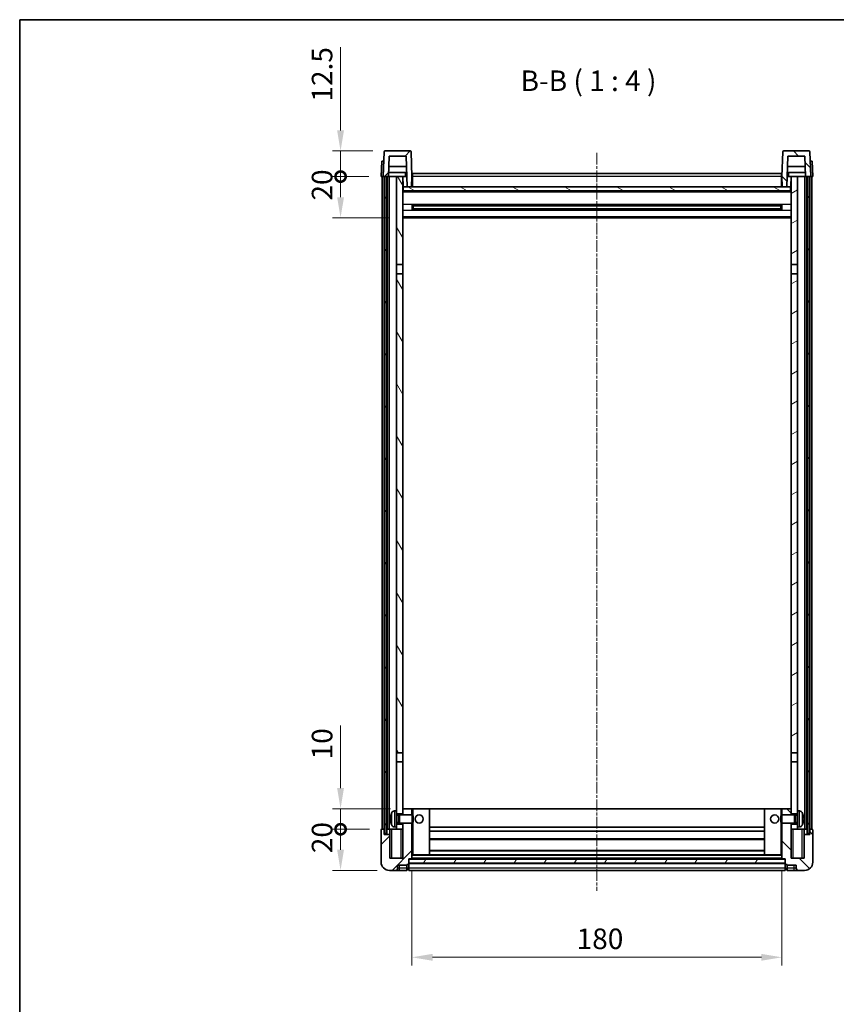
# Model space of a CAD drawing. Units: millimetres. Extents: x 2 to 8283, y 1 to 1125.
# Drawn here: x 1185 to 1582, y 646 to 1125 of the extents above; entities that cross this region are included whole.
import ezdxf

# ---------------------------------------------------------------- set-up
doc = ezdxf.new("R2010")
doc.units = ezdxf.units.MM
doc.linetypes.add('CHAIN', pattern=[0.3543, 0.2362, -0.0295, 0.0591, -0.0295])
for name, color, linetype, lineweight in [('Border (ISO)', 7, 'Continuous', 35), ('Centerline (ISO)', 131, 'Continuous', 18), ('Dimension (ISO)', 7, 'Continuous', 18), ('Dimension (ISO) @ 1', 7, 'Continuous', 18), ('Hatch (ISO)', 1, 'Continuous', 18), ('Symbol (ISO)', 7, 'Continuous', 18), ('Visible (ISO)', 7, 'Continuous', 35), ('Visible Narrow (ISO)', 7, 'Continuous', 25)]:
    doc.layers.add(name, color=color, linetype=linetype, lineweight=lineweight)
doc.styles.add('Note Text (TK)', font='MS PGothic.ttf')
doc.dimstyles.new('Default - Method 1b (TK)', dxfattribs={"dimscale": 3, "dimtxt": 2.5, "dimasz": 2.5, "dimexe": 1, "dimexo": 1.5, "dimgap": 1, "dimtad": 1, "dimtoh": 1, "dimrnd": 1e-08, "dimdsep": 46, "dimtxsty": 'Note Text (TK)', "dimcen": 0.09, "dimdle": 5, "dimclrd": 100, "dimclre": 100, "dimclrt": 7, "dimadec": 1, "dimazin": 1, "dimtfac": 1, "dimtmove": 0, "dimatfit": 3, "dimfxl": 1, "dimtolj": 1, "dimlwd": -1, "dimlwe": -1, "dimarcsym": 0})
pattern_1 = [(45, (1126.721, -30.86), (-8.98026, 8.98026), [])]
pattern_2 = [(135.0002, (1126.721, -30.86), (-8.98022, -8.98029), [])]
pattern_3 = [(60, (1126.721, -30.86), (-10.99852, 6.35), [])]

# ---------------------------------------------------------------- blocks, each defined once
blk = doc.blocks.new('図面枠 tk図枠')
at = {"layer": 'Border (ISO)'}
for q in [(405.5, 289), (14.5, 8)]:
    blk.add_line((14.5, 289), q, dxfattribs=at)
blk = doc.blocks.new('*D54')
at = {"layer": 'Defpoints', "color": 0}
for p in [(1375.6, 717), (1555.6, 717), (1555.6, 669)]:
    blk.add_point(p, dxfattribs=at)
at = {"layer": 'Dimension (ISO)', "color": 100}
for p, q in [((1375.6, 711), (1375.6, 665)), ((1555.6, 711), (1555.6, 665)), ((1385.6, 669), (1545.6, 669))]:
    blk.add_line(p, q, dxfattribs=at)
for points in [[(1385.6, 670.67), (1385.6, 667.33), (1375.6, 669)], [(1545.6, 670.67), (1545.6, 667.33), (1555.6, 669)]]:
    blk.add_solid(points, dxfattribs=at)
at = {"layer": 'Dimension (ISO)', "color": 7, "insert": (1455.71, 678), "char_height": 10, "attachment_point": 4, "style": 'Note Text (TK)'}
blk.add_mtext('\\A1;180', dxfattribs=at)
blk = doc.blocks.new('_DotSmall')
at = {"color": 0, "linetype": 'ByBlock', "const_width": 0.5}
blk.add_lwpolyline([(-0.0625, 0, 1), (0.0625, 0, 1)], format="xyb", close=True, dxfattribs=at)
blk = doc.blocks.new('*D60')
at = {"layer": 'Defpoints', "color": 0}
for p in [(1340.85, 731.3), (1360.85, 731.3), (1364.6, 711.3)]:
    blk.add_point(p, dxfattribs=at)
at = {"layer": 'Dimension (ISO)', "color": 100}
for p, q in [((1354.85, 731.3), (1336.85, 731.3)), ((1340.85, 721.3), (1340.85, 731.3)), ((1358.6, 711.3), (1336.85, 711.3))]:
    blk.add_line(p, q, dxfattribs=at)
blk.add_solid([(1339.18, 721.3), (1342.52, 721.3), (1340.85, 711.3)], dxfattribs=at)
at = {"layer": 'Dimension (ISO)', "color": 100, "xscale": 10, "yscale": 10, "zscale": 10, "rotation": 90}
blk.add_blockref('_DotSmall', (1340.85, 731.3), dxfattribs=at)
at = {"layer": 'Dimension (ISO)', "color": 7, "insert": (1331.85, 719.65), "char_height": 10, "attachment_point": 4, "rotation": 90, "style": 'Note Text (TK)'}
blk.add_mtext('\\A1;20', dxfattribs=at)
blk = doc.blocks.new('*D61')
at = {"layer": 'Defpoints', "color": 0}
for p in [(1340.85, 741.3), (1371.1, 741.3), (1360.85, 731.3)]:
    blk.add_point(p, dxfattribs=at)
at = {"layer": 'Dimension (ISO)', "color": 100}
for p, q in [((1340.85, 751.3), (1340.85, 781.8)), ((1365.1, 741.3), (1336.85, 741.3)), ((1340.85, 731.3), (1340.85, 741.3)), ((1354.85, 731.3), (1336.85, 731.3)), ((1340.85, 731.3), (1340.85, 721.3))]:
    blk.add_line(p, q, dxfattribs=at)
blk.add_solid([(1339.18, 751.3), (1342.52, 751.3), (1340.85, 741.3)], dxfattribs=at)
at = {"layer": 'Dimension (ISO)', "color": 100, "xscale": 10, "yscale": 10, "zscale": 10, "rotation": 90}
blk.add_blockref('_DotSmall', (1340.85, 731.3), dxfattribs=at)
at = {"layer": 'Dimension (ISO)', "color": 7, "insert": (1331.85, 765.3), "char_height": 10, "attachment_point": 4, "rotation": 90, "style": 'Note Text (TK)'}
blk.add_mtext('\\A1;10', dxfattribs=at)
blk = doc.blocks.new('*D62')
at = {"layer": 'Defpoints', "color": 0}
for p in [(1340.85, 1048.8), (1360.6, 1048.8), (1370.1, 1028.8)]:
    blk.add_point(p, dxfattribs=at)
at = {"layer": 'Dimension (ISO)', "color": 100}
for p, q in [((1354.6, 1048.8), (1336.85, 1048.8)), ((1340.85, 1038.8), (1340.85, 1048.8)), ((1364.1, 1028.8), (1336.85, 1028.8))]:
    blk.add_line(p, q, dxfattribs=at)
blk.add_solid([(1339.18, 1038.8), (1342.52, 1038.8), (1340.85, 1028.8)], dxfattribs=at)
at = {"layer": 'Dimension (ISO)', "color": 100, "xscale": 10, "yscale": 10, "zscale": 10, "rotation": 90}
blk.add_blockref('_DotSmall', (1340.85, 1048.8), dxfattribs=at)
at = {"layer": 'Dimension (ISO)', "color": 7, "insert": (1331.85, 1037.15), "char_height": 10, "attachment_point": 4, "rotation": 90, "style": 'Note Text (TK)'}
blk.add_mtext('\\A1;20', dxfattribs=at)
blk = doc.blocks.new('*D63')
at = {"layer": 'Defpoints', "color": 0}
for p in [(1340.85, 1061.3), (1362.52, 1061.3), (1360.6, 1048.8)]:
    blk.add_point(p, dxfattribs=at)
at = {"layer": 'Dimension (ISO)', "color": 100}
for p, q in [((1340.85, 1071.3), (1340.85, 1111.8)), ((1356.52, 1061.3), (1336.85, 1061.3)), ((1340.85, 1048.8), (1340.85, 1061.3)), ((1354.6, 1048.8), (1336.85, 1048.8)), ((1340.85, 1048.8), (1340.85, 1038.8))]:
    blk.add_line(p, q, dxfattribs=at)
blk.add_solid([(1339.18, 1071.3), (1342.52, 1071.3), (1340.85, 1061.3)], dxfattribs=at)
at = {"layer": 'Dimension (ISO)', "color": 100, "xscale": 10, "yscale": 10, "zscale": 10, "rotation": 90}
blk.add_blockref('_DotSmall', (1340.85, 1048.8), dxfattribs=at)
at = {"layer": 'Dimension (ISO)', "color": 7, "insert": (1331.85, 1085.3), "char_height": 10, "attachment_point": 4, "rotation": 90, "style": 'Note Text (TK)'}
blk.add_mtext('\\A1;12.5', dxfattribs=at)

msp = doc.modelspace()

# ---------------------------------------------------------------- hatches: boundary and pattern name
at = {"layer": 'Hatch (ISO)'}
h = msp.add_hatch(dxfattribs=at)
h.set_pattern_fill('ANSI31', color=256, scale=101.6, style=0)
h.set_pattern_definition(pattern_1)
edge = h.paths.add_edge_path()
edge.add_line((1361.6003, 1048.8007), (1362.3503, 1048.8007))
edge.add_line((1362.3503, 1048.8007), (1363.3503, 1048.8007))
edge.add_line((1363.3503, 1048.8007), (1364.1018, 1048.8007))
edge.add_line((1364.1018, 1048.8007), (1364.451, 1058.8007))
edge.add_line((1364.451, 1058.8007), (1372.7496, 1058.8007))
edge.add_line((1372.7496, 1058.8007), (1373.2734, 1043.8007))
edge.add_line((1373.2734, 1043.8007), (1375.4257, 1043.8007))
edge.add_line((1375.4257, 1043.8007), (1375.6003, 1048.8007))
edge.add_line((1375.6003, 1048.8007), (1375.1807, 1060.8181))
edge.add_ellipse((1374.681, 1060.8007), major_axis=(0.4997, 0.0174), ratio=1, start_angle=0, end_angle=88)
edge.add_line((1374.681, 1061.3007), (1362.5197, 1061.3007))
edge.add_ellipse((1362.5197, 1060.8007), major_axis=(0, 0.5), ratio=1, start_angle=0, end_angle=88)
edge.add_line((1362.02, 1060.8181), (1361.6003, 1048.8007))
h = msp.add_hatch(dxfattribs=at)
h.set_pattern_fill('ANSI31', color=256, scale=101.6, angle=90.00021, style=0)
h.set_pattern_definition(pattern_2)
edge = h.paths.add_edge_path()
edge.add_line((1567.0988, 1048.8007), (1567.8503, 1048.8007))
edge.add_line((1567.8503, 1048.8007), (1568.8503, 1048.8007))
edge.add_line((1568.8503, 1048.8007), (1569.6003, 1048.8007))
edge.add_line((1569.6003, 1048.8007), (1569.1807, 1060.8181))
edge.add_ellipse((1568.681, 1060.8007), major_axis=(0.4997, 0.0174), ratio=1, start_angle=0, end_angle=88)
edge.add_line((1568.681, 1061.3007), (1556.5197, 1061.3007))
edge.add_ellipse((1556.5197, 1060.8007), major_axis=(0, 0.5), ratio=1, start_angle=0, end_angle=88)
edge.add_line((1556.02, 1060.8181), (1555.6003, 1048.8007))
edge.add_line((1555.6003, 1048.8007), (1555.7749, 1043.8007))
edge.add_line((1555.7749, 1043.8007), (1557.9272, 1043.8007))
edge.add_line((1557.9272, 1043.8007), (1558.451, 1058.8007))
edge.add_line((1558.451, 1058.8007), (1566.7496, 1058.8007))
edge.add_line((1566.7496, 1058.8007), (1567.0988, 1048.8007))
h = msp.add_hatch(dxfattribs=at)
h.set_pattern_fill('ANSI31', color=256, scale=101.6, angle=14.999978, style=0)
h.set_pattern_definition(pattern_3)
h.paths.add_polyline_path([(1567.8503, 1048.8007), (1567.8503, 729.3007), (1568.8503, 729.3007), (1568.8503, 1048.8007)])
h.paths.add_polyline_path([(1362.3503, 1048.8007), (1362.3503, 729.3007), (1363.3503, 729.3007), (1363.3503, 1048.8007)])
h = msp.add_hatch(dxfattribs=at)
h.set_pattern_fill('ANSI31', color=256, scale=101.6, angle=75.000175, style=0)
h.set_pattern_definition([(120.0002, (1126.721, -30.86), (-10.9985, -6.35003), [])])
h.paths.add_polyline_path([(1368.1003, 1006.0507), (1371.1003, 1006.0507), (1371.1003, 1048.8007), (1368.1003, 1048.8007)])
h.paths.add_polyline_path([(1368.1003, 768.5507), (1371.1003, 768.5507), (1371.1003, 1001.5507), (1368.1003, 1001.5507)])
h = msp.add_hatch(dxfattribs=at)
h.set_pattern_fill('ANSI31', color=256, scale=101.6, angle=-14.999978, style=0)
h.set_pattern_definition([(30, (1126.721, -30.86), (-6.35, 10.99852), [])])
h.paths.add_polyline_path([(1560.1003, 1006.0507), (1563.1003, 1006.0507), (1563.1003, 1048.8007), (1560.1003, 1048.8007)])
h.paths.add_polyline_path([(1560.1003, 768.5507), (1563.1003, 768.5507), (1563.1003, 1001.5507), (1560.1003, 1001.5507)])
h = msp.add_hatch(dxfattribs=at)
h.set_pattern_fill('ANSI31', color=256, scale=101.6, angle=105.000246, style=0)
h.set_pattern_definition([(150.0002, (1126.721, -30.86), (-6.34995, -10.99855), [])])
h.paths.add_polyline_path([(1371.3503, 1043.8007), (1371.3503, 1041.8007), (1559.8503, 1041.8007), (1559.8503, 1043.8007), (1557.9272, 1043.8007), (1555.7749, 1043.8007), (1375.4257, 1043.8007), (1373.2734, 1043.8007)])
h = msp.add_hatch(dxfattribs=at)
h.set_pattern_fill('ANSI31', color=256, scale=101.6, style=0)
h.set_pattern_definition(pattern_1)
edge = h.paths.add_edge_path()
edge.add_line((1371.1003, 734.3007), (1371.1003, 733.8007))
edge.add_line((1371.1003, 733.8007), (1371.1003, 731.3007))
edge.add_line((1371.1003, 731.3007), (1371.1003, 717.3007))
edge.add_line((1371.1003, 717.3007), (1364.8503, 717.3007))
edge.add_line((1364.8503, 717.3007), (1364.8503, 728.8007))
edge.add_line((1364.8503, 728.8007), (1362.1003, 728.8007))
edge.add_line((1362.1003, 728.8007), (1362.1003, 731.3007))
edge.add_line((1362.1003, 731.3007), (1360.8503, 731.3007))
edge.add_ellipse((1360.8503, 731.0507), major_axis=(0, 0.25), ratio=1, start_angle=0, end_angle=90)
edge.add_line((1360.6003, 731.0507), (1360.6003, 715.3007))
edge.add_ellipse((1364.6003, 715.3007), major_axis=(-4, 0), ratio=1, start_angle=0, end_angle=90)
edge.add_line((1364.6003, 711.3007), (1367.6003, 711.3007))
edge.add_ellipse((1367.6003, 712.3007), major_axis=(0, -1), ratio=1, start_angle=0, end_angle=90)
edge.add_line((1368.6003, 712.3007), (1368.6003, 713.8007))
edge.add_line((1368.6003, 713.8007), (1373.1003, 713.8007))
edge.add_line((1373.1003, 713.8007), (1373.1003, 714.1007))
edge.add_line((1373.1003, 714.1007), (1373.8503, 714.1007))
edge.add_ellipse((1373.8503, 714.3507), major_axis=(0, -0.25), ratio=1, start_angle=0, end_angle=90)
edge.add_line((1374.1003, 714.3507), (1374.1003, 714.8007))
edge.add_line((1374.1003, 714.8007), (1374.1003, 716.8007))
edge.add_line((1374.1003, 716.8007), (1374.1003, 716.9007))
edge.add_line((1374.1003, 716.9007), (1375.5003, 716.9007))
edge.add_ellipse((1375.5003, 717.0007), major_axis=(0, -0.1), ratio=1, start_angle=0, end_angle=90)
edge.add_line((1375.6003, 717.0007), (1375.6003, 734.3007))
edge.add_line((1375.6003, 734.3007), (1371.1003, 734.3007))
h.paths.add_polyline_path([(1375.6003, 738.3007), (1375.6003, 741.3007), (1371.1003, 741.3007), (1371.1003, 738.8007), (1371.1003, 738.3007)])
h = msp.add_hatch(dxfattribs=at)
h.set_pattern_fill('ANSI31', color=256, scale=101.6, angle=90.00021, style=0)
h.set_pattern_definition(pattern_2)
edge = h.paths.add_edge_path()
edge.add_line((1555.6003, 734.3007), (1555.6003, 717.0007))
edge.add_ellipse((1555.7003, 717.0007), major_axis=(-0.1, 0), ratio=1, start_angle=0, end_angle=90)
edge.add_line((1555.7003, 716.9007), (1557.1003, 716.9007))
edge.add_line((1557.1003, 716.9007), (1557.1003, 716.8007))
edge.add_line((1557.1003, 716.8007), (1557.1003, 714.8007))
edge.add_line((1557.1003, 714.8007), (1557.1003, 714.3507))
edge.add_ellipse((1557.3503, 714.3507), major_axis=(-0.25, 0), ratio=1, start_angle=0, end_angle=90)
edge.add_line((1557.3503, 714.1007), (1558.1003, 714.1007))
edge.add_line((1558.1003, 714.1007), (1558.1003, 713.8007))
edge.add_line((1558.1003, 713.8007), (1562.6003, 713.8007))
edge.add_line((1562.6003, 713.8007), (1562.6003, 712.3007))
edge.add_ellipse((1563.6003, 712.3007), major_axis=(-1, 0), ratio=1, start_angle=0, end_angle=90)
edge.add_line((1563.6003, 711.3007), (1566.6003, 711.3007))
edge.add_ellipse((1566.6003, 715.3007), major_axis=(0, -4), ratio=1, start_angle=0, end_angle=90)
edge.add_line((1570.6003, 715.3007), (1570.6003, 731.0507))
edge.add_ellipse((1570.3503, 731.0507), major_axis=(0.25, 0), ratio=1, start_angle=0, end_angle=90)
edge.add_line((1570.3503, 731.3007), (1569.1003, 731.3007))
edge.add_line((1569.1003, 731.3007), (1569.1003, 728.8007))
edge.add_line((1569.1003, 728.8007), (1566.3503, 728.8007))
edge.add_line((1566.3503, 728.8007), (1566.3503, 717.3007))
edge.add_line((1566.3503, 717.3007), (1560.1003, 717.3007))
edge.add_line((1560.1003, 717.3007), (1560.1003, 731.3007))
edge.add_line((1560.1003, 731.3007), (1560.1003, 733.8007))
edge.add_line((1560.1003, 733.8007), (1560.1003, 734.3007))
edge.add_line((1560.1003, 734.3007), (1555.6003, 734.3007))
h.paths.add_polyline_path([(1560.1003, 738.3007), (1560.1003, 738.8007), (1560.1003, 741.3007), (1555.6003, 741.3007), (1555.6003, 738.3007)])
h = msp.add_hatch(dxfattribs=at)
h.set_pattern_fill('ANSI31', color=256, scale=101.6, angle=14.999978, style=0)
h.set_pattern_definition(pattern_3)
h.paths.add_polyline_path([(1374.1003, 716.8007), (1374.1003, 714.8007), (1557.1003, 714.8007), (1557.1003, 716.8007)])

# ---------------------------------------------------------------- linework, layer by layer
at = {"layer": 'Centerline (ISO)', "linetype": 'CHAIN', "ltscale": 23.990969}
msp.add_line((1465.6003, 1060.3007), (1465.6003, 701.3007), dxfattribs=at)
at = {"layer": 'Visible (ISO)'}
for p, q in [((1362.02, 1060.8181), (1361.6003, 1048.8007)), ((1374.681, 1061.3007), (1362.5197, 1061.3007)), ((1364.1018, 1048.8007), (1364.451, 1058.8007)), ((1364.451, 1058.8007), (1372.7496, 1058.8007)), ((1372.7496, 1058.8007), (1373.2734, 1043.8007)), ((1375.6003, 1048.8007), (1375.1807, 1060.8181)), ((1556.02, 1060.8181), (1555.6003, 1048.8007)), ((1568.681, 1061.3007), (1556.5197, 1061.3007)), ((1557.9272, 1043.8007), (1558.451, 1058.8007)), ((1558.451, 1058.8007), (1566.7496, 1058.8007)), ((1566.7496, 1058.8007), (1567.0988, 1048.8007)), ((1569.6003, 1048.8007), (1569.1807, 1060.8181)), ((1360.8622, 1056.3007), (1360.6003, 1048.8007)), ((1360.8622, 1056.3007), (1361.8616, 1056.3007)), ((1361.8622, 1056.3007), (1361.8616, 1056.3007)), ((1569.339, 1056.3007), (1569.3384, 1056.3007)), ((1569.339, 1056.3007), (1570.3384, 1056.3007)), ((1570.6003, 1048.8007), (1570.3384, 1056.3007)), ((1373.0289, 1050.8007), (1364.1717, 1050.8007)), ((1372.9242, 1053.8007), (1364.2764, 1053.8007)), ((1375.8503, 1050.3007), (1555.3503, 1050.3007)), ((1375.8503, 1048.8007), (1375.8503, 1050.3007)), ((1555.3503, 1050.3007), (1555.3503, 1048.8007)), ((1567.0289, 1050.8007), (1558.1717, 1050.8007)), ((1566.9242, 1053.8007), (1558.2764, 1053.8007)), ((1361.5997, 1048.8007), (1360.6003, 1048.8007)), ((1361.1003, 731.3007), (1361.1003, 1048.8007)), ((1361.6003, 1048.8007), (1361.5997, 1048.8007)), ((1361.6003, 1048.8007), (1364.1018, 1048.8007)), ((1362.1003, 731.3007), (1362.1003, 1048.8007)), ((1362.3503, 1048.8007), (1362.3503, 729.3007)), ((1363.3503, 1048.8007), (1362.3503, 1048.8007)), ((1363.3503, 729.3007), (1363.3503, 1048.8007)), ((1363.4503, 731.3007), (1363.4503, 1048.8007)), ((1364.4503, 1048.8007), (1364.1018, 1048.8007)), ((1368.1003, 1048.8007), (1364.4503, 1048.8007)), ((1364.4503, 731.3007), (1364.4503, 1048.8007)), ((1371.1003, 1048.8007), (1368.1003, 1048.8007)), ((1368.1003, 1048.8007), (1368.1003, 1006.0507)), ((1371.1003, 1006.0507), (1371.1003, 1048.8007)), ((1371.1003, 1048.8007), (1372.2963, 1048.8007)), ((1371.2648, 1044.2919), (1371.1861, 1048.8007)), ((1372.2963, 1048.8007), (1372.6726, 1048.8007)), ((1372.6726, 1048.8007), (1373.0988, 1048.8007)), ((1375.4257, 1043.8007), (1375.6003, 1048.8007)), ((1375.8503, 1048.8007), (1375.6003, 1048.8007)), ((1375.8503, 1048.8007), (1375.8503, 1043.8007)), ((1555.6003, 1048.8007), (1555.3503, 1048.8007)), ((1555.3503, 1043.8007), (1555.3503, 1048.8007)), ((1555.6003, 1048.8007), (1555.7749, 1043.8007)), ((1558.1018, 1048.8007), (1558.5281, 1048.8007)), ((1558.5281, 1048.8007), (1558.9044, 1048.8007)), ((1558.9044, 1048.8007), (1560.1003, 1048.8007)), ((1559.9358, 1044.2919), (1560.0145, 1048.8007)), ((1563.1003, 1048.8007), (1560.1003, 1048.8007)), ((1560.1003, 1048.8007), (1560.1003, 1006.0507)), ((1563.1003, 1006.0507), (1563.1003, 1048.8007)), ((1566.7503, 1048.8007), (1563.1003, 1048.8007)), ((1567.0988, 1048.8007), (1566.7503, 1048.8007)), ((1566.7503, 731.3007), (1566.7503, 1048.8007)), ((1567.0988, 1048.8007), (1569.6003, 1048.8007)), ((1567.7503, 731.3007), (1567.7503, 1048.8007)), ((1567.8503, 1048.8007), (1567.8503, 729.3007)), ((1568.8503, 1048.8007), (1567.8503, 1048.8007)), ((1568.8503, 729.3007), (1568.8503, 1048.8007)), ((1569.1003, 731.3007), (1569.1003, 1048.8007)), ((1569.6009, 1048.8007), (1569.6003, 1048.8007)), ((1570.6003, 1048.8007), (1569.6009, 1048.8007)), ((1570.1003, 731.3007), (1570.1003, 1048.8007)), ((1371.4647, 1043.9007), (1371.1003, 1043.9007)), ((1560.1003, 1041.7007), (1371.1003, 1041.7007)), ((1371.3503, 1043.8007), (1371.3503, 1041.8007)), ((1559.8503, 1043.8007), (1371.3503, 1043.8007)), ((1371.3503, 1041.8007), (1559.8503, 1041.8007)), ((1373.2734, 1043.8007), (1375.4257, 1043.8007)), ((1375.8503, 1043.9007), (1375.4292, 1043.9007)), ((1555.7714, 1043.9007), (1555.3503, 1043.9007)), ((1555.7749, 1043.8007), (1557.9272, 1043.8007)), ((1560.1003, 1043.9007), (1559.7359, 1043.9007)), ((1559.8503, 1041.8007), (1559.8503, 1043.8007)), ((1375.6708, 1032.6232), (1375.6708, 1034.9781)), ((1555.2559, 1034.8763), (1375.9447, 1034.8763)), ((1376.1003, 1034.8763), (1376.1003, 1032.725)), ((1381.9003, 1034.8763), (1381.9003, 1034.6832)), ((1381.9003, 1034.6081), (1381.9003, 1034.6832)), ((1549.3003, 1034.6832), (1549.3003, 1034.8763)), ((1549.3003, 1034.6832), (1549.3003, 1034.6081)), ((1555.1003, 1032.725), (1555.1003, 1034.8763)), ((1555.5298, 1034.9781), (1555.5298, 1032.6232)), ((1555.2559, 1032.725), (1375.9447, 1032.725)), ((1381.9003, 1034.6081), (1376.1003, 1034.6081)), ((1555.1003, 1034.5486), (1376.1003, 1034.5486)), ((1555.1003, 1033.0527), (1376.1003, 1033.0527)), ((1376.1003, 1032.9932), (1381.9003, 1032.9932)), ((1381.9003, 1032.9181), (1381.9003, 1032.9932)), ((1381.9003, 1032.9181), (1381.9003, 1032.725)), ((1555.1003, 1034.6081), (1549.3003, 1034.6081)), ((1549.3003, 1032.9932), (1555.1003, 1032.9932)), ((1549.3003, 1032.9932), (1549.3003, 1032.9181)), ((1549.3003, 1032.725), (1549.3003, 1032.9181)), ((1560.1003, 1028.8007), (1371.1003, 1028.8007)), ((1368.1003, 1006.0507), (1371.1003, 1006.0507)), ((1368.1003, 1001.5507), (1368.1003, 1006.0507)), ((1371.1003, 1006.0507), (1371.1003, 1001.5507)), ((1560.1003, 1006.0507), (1563.1003, 1006.0507)), ((1560.1003, 1001.5507), (1560.1003, 1006.0507)), ((1563.1003, 1006.0507), (1563.1003, 1001.5507)), ((1371.1003, 1001.5507), (1368.1003, 1001.5507)), ((1368.1003, 1001.5507), (1368.1003, 768.5507)), ((1371.1003, 768.5507), (1371.1003, 1001.5507)), ((1563.1003, 1001.5507), (1560.1003, 1001.5507)), ((1560.1003, 1001.5507), (1560.1003, 768.5507)), ((1563.1003, 768.5507), (1563.1003, 1001.5507)), ((1368.1003, 768.5507), (1371.1003, 768.5507)), ((1368.1003, 764.0507), (1368.1003, 768.5507)), ((1371.1003, 768.5507), (1371.1003, 764.0507)), ((1560.1003, 768.5507), (1563.1003, 768.5507)), ((1560.1003, 764.0507), (1560.1003, 768.5507)), ((1563.1003, 768.5507), (1563.1003, 764.0507)), ((1371.1003, 764.0507), (1368.1003, 764.0507)), ((1368.1003, 764.0507), (1368.1003, 740.3007)), ((1371.1003, 738.8007), (1371.1003, 764.0507)), ((1563.1003, 764.0507), (1560.1003, 764.0507)), ((1560.1003, 764.0507), (1560.1003, 738.8007)), ((1563.1003, 740.3007), (1563.1003, 764.0507)), ((1367.0414, 740.208), (1368.1003, 740.3007)), ((1368.1003, 732.3007), (1368.1003, 740.3007)), ((1368.1003, 738.8007), (1371.1003, 738.8007)), ((1368.1003, 738.0859), (1369.0709, 738.0859)), ((1369.0709, 738.0859), (1369.5003, 738.3007)), ((1369.0709, 734.5154), (1369.0709, 738.0859)), ((1369.5003, 734.3007), (1369.5003, 738.3007)), ((1369.5003, 738.3007), (1375.6708, 738.3007)), ((1375.6003, 741.3007), (1371.1003, 741.3007)), ((1371.1003, 741.3007), (1371.1003, 738.3007)), ((1375.6003, 738.3007), (1375.6003, 741.3007)), ((1376.1003, 741.3007), (1375.6003, 741.3007)), ((1375.6708, 734.3007), (1375.6708, 738.3007)), ((1376.1003, 737.8712), (1375.6708, 738.3007)), ((1376.1003, 741.3007), (1384.1003, 741.3007)), ((1376.1003, 737.8712), (1376.1003, 734.7301)), ((1547.1003, 741.3007), (1384.1003, 741.3007)), ((1384.1003, 718.9007), (1384.1003, 741.3007)), ((1555.1003, 741.3007), (1547.1003, 741.3007)), ((1547.1003, 741.3007), (1547.1003, 718.9007)), ((1555.6003, 741.3007), (1555.1003, 741.3007)), ((1555.1003, 737.8712), (1555.5298, 738.3007)), ((1555.1003, 734.7301), (1555.1003, 737.8712)), ((1555.5298, 738.3007), (1555.5298, 734.3007)), ((1561.7003, 738.3007), (1555.5298, 738.3007)), ((1560.1003, 741.3007), (1555.6003, 741.3007)), ((1555.6003, 741.3007), (1555.6003, 738.3007)), ((1560.1003, 738.3007), (1560.1003, 741.3007)), ((1560.1003, 738.8007), (1563.1003, 738.8007)), ((1561.7003, 738.3007), (1561.7003, 734.3007)), ((1562.1297, 738.0859), (1561.7003, 738.3007)), ((1562.1297, 738.0859), (1562.1297, 734.5154)), ((1563.1003, 738.0859), (1562.1297, 738.0859)), ((1563.1003, 740.3007), (1563.1003, 732.3007)), ((1564.1592, 740.208), (1563.1003, 740.3007)), ((1365.3863, 736.583), (1365.3863, 736.0183)), ((1368.1003, 734.5154), (1369.0709, 734.5154)), ((1371.1003, 733.8007), (1368.1003, 733.8007)), ((1369.0709, 734.5154), (1369.5003, 734.3007)), ((1369.5003, 734.3007), (1375.6708, 734.3007)), ((1371.1003, 734.3007), (1371.1003, 717.3007)), ((1371.1003, 731.3007), (1371.1003, 733.8007)), ((1375.6003, 717.0007), (1375.6003, 734.3007)), ((1376.1003, 734.7301), (1375.6708, 734.3007)), ((1555.1003, 734.7301), (1555.5298, 734.3007)), ((1561.7003, 734.3007), (1555.5298, 734.3007)), ((1555.6003, 734.3007), (1555.6003, 717.0007)), ((1560.1003, 717.3007), (1560.1003, 734.3007)), ((1563.1003, 733.8007), (1560.1003, 733.8007)), ((1560.1003, 733.8007), (1560.1003, 731.3007)), ((1562.1297, 734.5154), (1561.7003, 734.3007)), ((1563.1003, 734.5154), (1562.1297, 734.5154)), ((1565.8143, 736.0183), (1565.8143, 736.583)), ((1360.6003, 731.0507), (1360.6003, 715.3007)), ((1362.1003, 731.3007), (1360.8503, 731.3007)), ((1362.1003, 728.8007), (1362.1003, 731.3007)), ((1362.1003, 731.3007), (1362.3503, 731.3007)), ((1364.8503, 728.8007), (1362.1003, 728.8007)), ((1362.3503, 729.3007), (1363.3503, 729.3007)), ((1363.3503, 731.3007), (1363.4503, 731.3007)), ((1363.4503, 731.3007), (1364.4503, 731.3007)), ((1364.4503, 731.3007), (1368.1003, 731.3007)), ((1364.8503, 731.3007), (1364.8503, 728.8007)), ((1364.8503, 717.3007), (1364.8503, 728.8007)), ((1367.0414, 732.3933), (1368.1003, 732.3007)), ((1368.1003, 732.3007), (1368.1003, 731.3007)), ((1368.1003, 731.3007), (1371.1003, 731.3007)), ((1547.1003, 732.3007), (1384.1003, 732.3007)), ((1547.1003, 730.3007), (1384.1003, 730.3007)), ((1560.1003, 731.3007), (1563.1003, 731.3007)), ((1564.1592, 732.3933), (1563.1003, 732.3007)), ((1563.1003, 731.3007), (1563.1003, 732.3007)), ((1563.1003, 731.3007), (1566.7503, 731.3007)), ((1566.3503, 728.8007), (1566.3503, 731.3007)), ((1569.1003, 728.8007), (1566.3503, 728.8007)), ((1566.3503, 728.8007), (1566.3503, 717.3007)), ((1566.7503, 731.3007), (1567.7503, 731.3007)), ((1567.7503, 731.3007), (1567.8503, 731.3007)), ((1567.8503, 729.3007), (1568.8503, 729.3007)), ((1568.8503, 731.3007), (1569.1003, 731.3007)), ((1570.3503, 731.3007), (1569.1003, 731.3007)), ((1569.1003, 731.3007), (1569.1003, 728.8007)), ((1570.6003, 715.3007), (1570.6003, 731.0507)), ((1547.1003, 726.3007), (1384.1003, 726.3007)), ((1375.6003, 718.9007), (1376.1003, 718.9007)), ((1376.1003, 718.9007), (1384.1003, 718.9007)), ((1547.1003, 720.9007), (1384.1003, 720.9007)), ((1547.1003, 718.9007), (1384.1003, 718.9007)), ((1555.1003, 718.9007), (1547.1003, 718.9007)), ((1555.1003, 718.9007), (1555.6003, 718.9007)), ((1371.1003, 717.3007), (1364.8503, 717.3007)), ((1368.6003, 712.3007), (1368.6003, 713.8007)), ((1368.6003, 713.8007), (1373.1003, 713.8007)), ((1373.1003, 713.8007), (1373.1003, 714.1007)), ((1373.1003, 714.1007), (1373.8503, 714.1007)), ((1373.1003, 712.3007), (1373.1003, 713.8007)), ((1374.1003, 714.3507), (1374.1003, 716.9007)), ((1374.1003, 716.9007), (1375.5003, 716.9007)), ((1374.1003, 716.8007), (1374.1003, 714.8007)), ((1557.1003, 716.8007), (1374.1003, 716.8007)), ((1374.1003, 714.8007), (1557.1003, 714.8007)), ((1557.1003, 714.7007), (1374.1003, 714.7007)), ((1374.1003, 714.3507), (1374.1003, 712.3007)), ((1555.7003, 716.9007), (1375.5003, 716.9007)), ((1555.7003, 716.9007), (1557.1003, 716.9007)), ((1557.1003, 716.9007), (1557.1003, 714.3507)), ((1557.1003, 714.8007), (1557.1003, 716.8007)), ((1557.1003, 712.3007), (1557.1003, 714.3507)), ((1557.3503, 714.1007), (1558.1003, 714.1007)), ((1558.1003, 714.1007), (1558.1003, 713.8007)), ((1558.1003, 713.8007), (1562.6003, 713.8007)), ((1558.1003, 713.8007), (1558.1003, 712.3007)), ((1566.3503, 717.3007), (1560.1003, 717.3007)), ((1562.6003, 713.8007), (1562.6003, 712.3007)), ((1364.6003, 711.3007), (1367.6003, 711.3007)), ((1367.6003, 711.3007), (1369.6003, 711.3007)), ((1369.6003, 711.3007), (1373.1003, 711.3007)), ((1373.1003, 712.3007), (1373.1003, 711.3007)), ((1373.8503, 711.6007), (1373.1003, 711.6007)), ((1374.1003, 711.3007), (1374.1003, 712.3007)), ((1557.1003, 711.3007), (1374.1003, 711.3007)), ((1557.1003, 712.3007), (1557.1003, 711.3007)), ((1557.3503, 711.6007), (1558.1003, 711.6007)), ((1558.1003, 711.3007), (1558.1003, 712.3007)), ((1558.1003, 711.3007), (1561.6003, 711.3007)), ((1561.6003, 711.3007), (1563.6003, 711.3007)), ((1563.6003, 711.3007), (1566.6003, 711.3007))]:
    msp.add_line(p, q, dxfattribs=at)
for centre in [(1379.1003, 736.3007), (1552.1003, 736.3007)]:
    msp.add_circle(centre, 2, dxfattribs=at)
for centre, radius, start, end in [((1362.5197, 1060.8007), 0.5, 90, 178), ((1374.681, 1060.8007), 0.5, 2, 90), ((1556.5197, 1060.8007), 0.5, 90, 178), ((1568.681, 1060.8007), 0.5, 2, 90), ((1371.7647, 1044.3007), 0.5, 181, 270), ((1559.4359, 1044.3007), 0.5, 270, 359), ((1365.5109, 738.4853), 0.1246, 159.960393, 178.185173), ((1371.5003, 736.3007), 6.5, 151.827266, 159.960393), ((1367.1808, 738.6141), 1.6, 95, 151.827266), ((1564.0198, 738.6141), 1.6, 28.172734, 85), ((1559.7003, 736.3007), 6.5, 20.039607, 28.172734), ((1565.6897, 738.4853), 0.1246, 1.814825, 20.039607), ((1365.5109, 734.116), 0.1246, 181.814827, 200.039607), ((1371.5003, 736.3007), 6.5, 200.039607, 208.172734), ((1367.1808, 733.9872), 1.6, 208.172734, 265), ((1564.0198, 733.9872), 1.6, 275, 331.827266), ((1559.7003, 736.3007), 6.5, 331.827266, 339.960393), ((1565.6897, 734.116), 0.1246, 339.960393, 358.185175), ((1360.8503, 731.0507), 0.25, 90, 180), ((1570.3503, 731.0507), 0.25, 0, 90), ((1364.6003, 715.3007), 4, 180, 270), ((1373.8503, 714.3507), 0.25, 270, 0), ((1375.5003, 717.0007), 0.1, 270, 0), ((1555.7003, 717.0007), 0.1, 180, 270), ((1557.3503, 714.3507), 0.25, 180, 270), ((1566.6003, 715.3007), 4, 270, 0), ((1367.6003, 712.3007), 1, 270, 0), ((1373.8503, 711.8507), 0.25, 270, 0), ((1557.3503, 711.8507), 0.25, 180, 270), ((1563.6003, 712.3007), 1, 180, 270)]:
    msp.add_arc(centre, radius, start, end, dxfattribs=at)
for centre, major_axis, ratio, start_param, end_param in [((1371.4881, 736.2935), (-3.2829, 5.6083), 0.99488747, 0.694859, 0.93384329), ((1559.7125, 736.2935), (-3.2829, -5.6083), 0.99488747, 2.20774933, 2.44673363), ((1371.4881, 736.161), (-6.4737, 0.5671), 0.05101764, 0.10959827, 0.34858256), ((1371.4881, 736.4403), (-6.4737, -0.5671), 0.05101764, 5.93460274, 6.17358704), ((1371.4881, 736.3078), (3.2829, 5.6083), 0.99488747, 2.20774936, 2.44673366), ((1559.7125, 736.161), (6.4737, 0.5671), 0.05101764, 5.93460274, 6.17358703), ((1559.7125, 736.4403), (6.4737, -0.5671), 0.05101764, 0.10959828, 0.34858257), ((1559.7125, 736.3078), (3.2829, -5.6083), 0.99488747, 0.69485903, 0.93384332)]:
    msp.add_ellipse(centre, major_axis=major_axis, ratio=ratio, start_param=start_param, end_param=end_param, dxfattribs=at)
for points, knots in [([(1365.0501, 736.6886), (1365.0457, 736.6911), (1365.042, 736.7019), (1365.0374, 736.7402), (1365.0364, 736.7677), (1365.0371, 736.8296), (1365.0388, 736.8681), (1365.0439, 736.9401), (1365.0468, 736.9721), (1365.0501, 737.0034)], [0, 0, 0, 0, 0.0125039067, 0.0125039067, 0.0250078135, 0.0250078135, 0.0375277995, 0.0375277995, 0.0466766392, 0.0466766392, 0.0466766392, 0.0466766392]), ([(1365.0501, 735.5979), (1365.0457, 735.6393), (1365.042, 735.6831), (1365.0374, 735.7628), (1365.0364, 735.7987), (1365.0371, 735.8546), (1365.0388, 735.8783), (1365.0439, 735.9043), (1365.0468, 735.9108), (1365.0501, 735.9127)], [0, 0, 0, 0, 0.0124997785, 0.0124997785, 0.0249995571, 0.0249995571, 0.0375236714, 0.0375236714, 0.0466766062, 0.0466766062, 0.0466766062, 0.0466766062]), ([(1566.1506, 737.0034), (1566.1549, 736.962), (1566.1586, 736.9182), (1566.1632, 736.8385), (1566.1642, 736.8026), (1566.1635, 736.7467), (1566.1619, 736.723), (1566.1567, 736.697), (1566.1538, 736.6905), (1566.1506, 736.6886)], [0, 0, 0, 0, 0.0124997785, 0.0124997785, 0.0249995571, 0.0249995571, 0.0375236714, 0.0375236714, 0.0466766062, 0.0466766062, 0.0466766062, 0.0466766062]), ([(1566.1506, 735.9127), (1566.1549, 735.9102), (1566.1586, 735.8994), (1566.1632, 735.8611), (1566.1642, 735.8336), (1566.1635, 735.7717), (1566.1619, 735.7332), (1566.1567, 735.6612), (1566.1538, 735.6292), (1566.1506, 735.5979)], [0, 0, 0, 0, 0.0125039067, 0.0125039067, 0.0250078135, 0.0250078135, 0.0375277995, 0.0375277995, 0.0466766392, 0.0466766392, 0.0466766392, 0.0466766392])]:
    msp.add_open_spline(points, degree=3, knots=knots, dxfattribs=at)
at = {"layer": 'Visible Narrow (ISO)'}
for p, q in [((1361.5997, 1048.8007), (1361.8616, 1056.3007)), ((1569.339, 1056.3007), (1569.6009, 1048.8007)), ((1371.1948, 1048.3007), (1371.1003, 1048.3007)), ((1371.2647, 1044.3007), (1371.1003, 1044.3007)), ((1375.8503, 1044.3007), (1375.4432, 1044.3007)), ((1375.8503, 1048.3007), (1375.5829, 1048.3007)), ((1555.3503, 1048.8007), (1375.8503, 1048.8007)), ((1555.6178, 1048.3007), (1555.3503, 1048.3007)), ((1555.7575, 1044.3007), (1555.3503, 1044.3007)), ((1560.1003, 1044.3007), (1559.936, 1044.3007)), ((1560.1003, 1048.3007), (1560.0058, 1048.3007)), ((1560.1003, 1041.3007), (1371.1003, 1041.3007)), ((1560.1003, 1035.2763), (1371.1003, 1035.2763)), ((1549.3003, 1034.6832), (1381.9003, 1034.6832)), ((1560.1003, 1032.325), (1371.1003, 1032.325)), ((1549.3003, 1032.9181), (1381.9003, 1032.9181)), ((1560.1003, 1029.3007), (1371.1003, 1029.3007)), ((1365.3938, 738.528), (1365.3938, 738.5103)), ((1365.7704, 733.2318), (1365.7704, 739.3695)), ((1367.0414, 740.208), (1367.0414, 732.3933)), ((1376.1003, 737.8712), (1376.1003, 741.3007)), ((1547.1003, 741.0007), (1384.1003, 741.0007)), ((1555.1003, 741.3007), (1555.1003, 737.8712)), ((1564.1592, 732.3933), (1564.1592, 740.208)), ((1565.4302, 739.3695), (1565.4302, 733.2318)), ((1565.8068, 738.5103), (1565.8068, 738.528)), ((1365.3938, 736.5812), (1365.3938, 736.0201)), ((1365.3938, 734.091), (1365.3938, 734.0733)), ((1376.1003, 718.9007), (1376.1003, 734.7301)), ((1555.1003, 734.7301), (1555.1003, 718.9007)), ((1565.8068, 736.0201), (1565.8068, 736.5812)), ((1565.8068, 734.0733), (1565.8068, 734.091)), ((1365.8503, 717.3007), (1365.8503, 731.3007)), ((1370.1003, 731.3007), (1370.1003, 717.3007)), ((1561.1003, 717.3007), (1561.1003, 731.3007)), ((1565.3503, 731.3007), (1565.3503, 717.3007)), ((1547.1003, 726.6007), (1384.1003, 726.6007)), ((1555.6003, 718.6007), (1375.6003, 718.6007)), ((1547.1003, 720.6007), (1384.1003, 720.6007)), ((1369.6003, 712.3007), (1369.6003, 713.8007)), ((1373.8503, 714.1007), (1373.8503, 712.3007)), ((1557.1003, 714.4007), (1374.1003, 714.4007)), ((1555.6003, 717.2007), (1375.6003, 717.2007)), ((1557.3503, 712.3007), (1557.3503, 714.1007)), ((1561.6003, 712.3007), (1561.6003, 713.8007)), ((1369.6003, 712.3007), (1368.6003, 712.3007)), ((1373.1003, 712.3007), (1369.6003, 712.3007)), ((1369.6003, 711.3007), (1369.6003, 712.3007)), ((1373.8503, 712.3007), (1373.1003, 712.3007)), ((1374.1003, 712.3007), (1373.8503, 712.3007)), ((1373.8503, 711.6007), (1373.8503, 712.3007)), ((1557.1003, 712.3007), (1374.1003, 712.3007)), ((1557.1003, 712.3007), (1557.3503, 712.3007)), ((1557.3503, 712.3007), (1558.1003, 712.3007)), ((1557.3503, 712.3007), (1557.3503, 711.6007)), ((1561.6003, 712.3007), (1558.1003, 712.3007)), ((1561.6003, 711.3007), (1561.6003, 712.3007)), ((1562.6003, 712.3007), (1561.6003, 712.3007))]:
    msp.add_line(p, q, dxfattribs=at)
for points, knots in [([(1372.3076, 1050.8007), (1372.3051, 1050.3659), (1372.3026, 1049.9312), (1372.3002, 1049.4965), (1372.2989, 1049.2645), (1372.2976, 1049.0326), (1372.2963, 1048.8007)], [0.800214336, 0.800214336, 0.800214336, 0.800214336, 0.930669099, 0.930669099, 0.930669099, 1.000274689, 1.000274689, 1.000274689, 1.000274689]), ([(1558.9044, 1048.8007), (1558.9033, 1048.9944), (1558.9022, 1049.1882), (1558.9011, 1049.3819), (1558.8984, 1049.8548), (1558.8957, 1050.3277), (1558.8931, 1050.8007)], [0.500128348, 0.500128348, 0.500128348, 0.500128348, 0.558269777, 0.558269777, 0.558269777, 0.700178241, 0.700178241, 0.700178241, 0.700178241])]:
    msp.add_open_spline(points, degree=3, knots=knots, dxfattribs=at)

# ---------------------------------------------------------------- block references
at = {"xscale": 4, "yscale": 4, "zscale": 4}
msp.add_blockref('図面枠 tk図枠', (1126.7209, -30.8599), dxfattribs=at)

# ---------------------------------------------------------------- texts
at = {"layer": 'Symbol (ISO)', "color": 7, "insert": (1428.4427, 1087.3081), "char_height": 10, "attachment_point": 7, "style": 'Note Text (TK)'}
msp.add_mtext('B-B ( 1 : 4 )', dxfattribs=at)

# ---------------------------------------------------------------- dimensions: what is measured, and where the dimension line sits
at = {"layer": 'Dimension (ISO) @ 1', "color": 100}
for base, p1, p2, override, picture, middle in [((1340.8503, 1061.3007), (1360.6003, 1048.8007), (1362.5197, 1061.3007), {"dimscale": 1, "dimtxt": 10, "dimasz": 10, "dimexe": 4, "dimexo": 6, "dimgap": 4, "dimtoh": 0, "dimdec": 2, "dimblk1": 'DotSmall', "dimsah": 1, "dimcen": 0.36, "dimdle": 0, "dimtol": 0, "dimlim": 0, "dimtp": 0, "dimtm": 0, "dimtdec": 2, "dimtix": 0, "dimtofl": 1, "dimtmove": 0, "dimatfit": 1}, '*D63', (1340.8503, 1096.5507)), ((1340.8503, 1048.8007), (1370.1003, 1028.8007), (1360.6003, 1048.8007), {"dimscale": 1, "dimtxt": 10, "dimasz": 10, "dimexe": 4, "dimexo": 6, "dimgap": 4, "dimtoh": 0, "dimdec": 2, "dimblk2": 'DotSmall', "dimsah": 1, "dimcen": 0.36, "dimdle": 0, "dimtol": 0, "dimlim": 0, "dimtp": 0, "dimtm": 0, "dimtdec": 2, "dimtix": 0, "dimtofl": 1, "dimtmove": 0, "dimatfit": 1}, '*D62', (1340.8503, 1043.8007)), ((1340.8503, 741.3007), (1360.8503, 731.3007), (1371.1003, 741.3007), {"dimscale": 1, "dimtxt": 10, "dimasz": 10, "dimexe": 4, "dimexo": 6, "dimgap": 4, "dimtoh": 0, "dimdec": 2, "dimblk1": 'DotSmall', "dimsah": 1, "dimcen": 0.36, "dimdle": 0, "dimtol": 0, "dimlim": 0, "dimtp": 0, "dimtm": 0, "dimtdec": 2, "dimtix": 0, "dimtofl": 1, "dimtmove": 0, "dimatfit": 1}, '*D61', (1340.8503, 771.5507)), ((1340.8503, 731.3007), (1364.6003, 711.3007), (1360.8503, 731.3007), {"dimscale": 1, "dimtxt": 10, "dimasz": 10, "dimexe": 4, "dimexo": 6, "dimgap": 4, "dimtoh": 0, "dimdec": 2, "dimblk2": 'DotSmall', "dimsah": 1, "dimcen": 0.36, "dimdle": 0, "dimtol": 0, "dimlim": 0, "dimtp": 0, "dimtm": 0, "dimtdec": 2, "dimtix": 0, "dimtofl": 1, "dimtmove": 0, "dimatfit": 1}, '*D60', (1340.8503, 726.3007))]:
    dim = msp.add_linear_dim(base=base, p1=p1, p2=p2, angle=90, dimstyle='Default - Method 1b (TK)', override=override, dxfattribs=at)
    dim.commit()
    dim.dimension.update_dxf_attribs({"geometry": picture, "text_midpoint": middle, "dimtype": 128})
dim = msp.add_linear_dim(base=(1555.6003, 669.0007), p1=(1375.6003, 717.0007), p2=(1555.6003, 717.0007), dimstyle='Default - Method 1b (TK)', override={"dimscale": 1, "dimtxt": 10, "dimasz": 10, "dimexe": 4, "dimexo": 6, "dimgap": 4, "dimtoh": 0, "dimdec": 2, "dimcen": 0.36, "dimtol": 0, "dimlim": 0, "dimtp": 0, "dimtm": 0, "dimtdec": 2, "dimtix": 0, "dimtofl": 0, "dimtmove": 0, "dimatfit": 1}, dxfattribs=at)
dim.commit()
dim.dimension.update_dxf_attribs({"geometry": '*D54', "text_midpoint": (1465.6003, 669.0007), "dimtype": 128})

doc.saveas('drawing.dxf')
